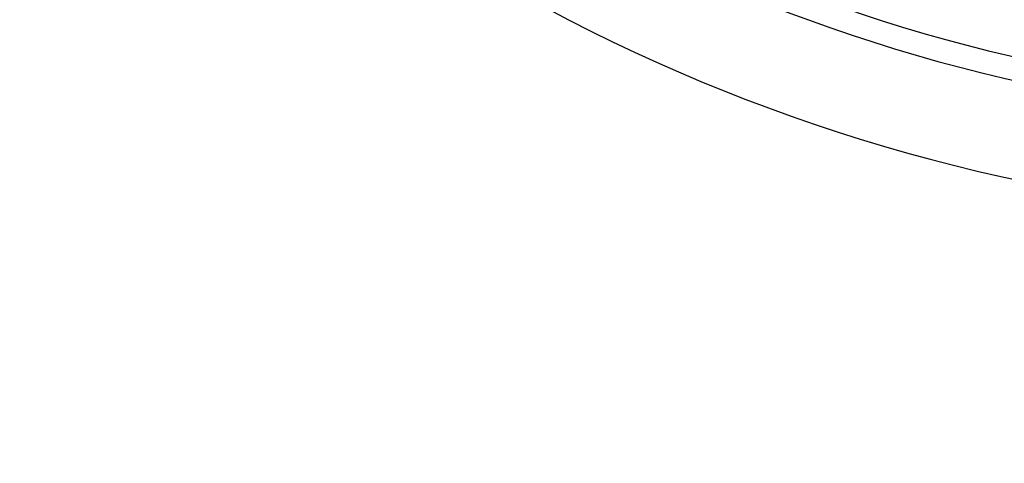
# Model space of a CAD drawing. Extents: x 27 to 582, y 12 to 408.
# Drawn here: x 342 to 399, y 151 to 177 of the extents above; entities that cross this region are included whole.
import ezdxf

# ---------------------------------------------------------------- set-up
doc = ezdxf.new("R2010")
doc.units = 0
doc.header["$LTSCALE"] = 20
doc.layers.get('0').update_dxf_attribs({"linetype": 'CONTINUOUS'})
doc.layers.add('MAIN0', color=7, linetype='CONTINUOUS')
doc.layers.add('MAIN1', color=7, linetype='CONTINUOUS')
doc.dimstyles.new('MAIN001', dxfattribs={"dimtxt": 3.1, "dimasz": 2, "dimexe": 2, "dimexo": 0.8, "dimgap": 0.09, "dimtad": 1, "dimdec": 3, "dimdsep": 46, "dimtxsty": 'Standard', "dimcen": 0.09, "dimaunit": 1, "dimadec": 0, "dimazin": 0, "dimtfac": 0.903226, "dimtdec": 4, "dimtmove": 0, "dimatfit": 3, "dimfxl": 1, "dimtvp": 0.66129, "dimtolj": 1, "dimtzin": 0, "dimarcsym": 0})

# ---------------------------------------------------------------- blocks, each defined once
blk = doc.blocks.new('_OPEN')
at = {"color": 0, "linetype": 'ByBlock'}
for p, q in [((-1, 0.166667), (0, 0)), ((0, 0), (-1, -0.166667)), ((0, 0), (-1, 0))]:
    blk.add_line(p, q, dxfattribs=at)
blk = doc.blocks.new('*D42')
at = {"layer": 'MAIN0', "color": 0, "linetype": 'ByBlock'}
for p, q in [((388.979, 370.849), (388.979, 387.37)), ((390.979, 385.37), (419.979, 385.37))]:
    blk.add_line(p, q, dxfattribs=at)
at = {"layer": 'MAIN0', "color": 0, "linetype": 'ByBlock', "xscale": 2, "yscale": 2, "zscale": 2, "rotation": 180}
blk.add_blockref('_OPEN', (388.979, 385.37), dxfattribs=at)
at = {"layer": 'MAIN0', "color": 0, "linetype": 'ByBlock', "xscale": 2, "yscale": 2, "zscale": 2}
blk.add_blockref('_OPEN', (421.979, 385.37), dxfattribs=at)
at = {"layer": 'MAIN0', "color": 0, "linetype": 'ByBlock', "insert": (401.504, 387.42), "char_height": 3.1, "attachment_point": 5}
blk.add_mtext('\\A1;33', dxfattribs=at)

msp = doc.modelspace()

# ---------------------------------------------------------------- linework, layer by layer
at = {"layer": 'MAIN1', "color": 7, "linetype": 'Continuous'}
for radius, start, end in [(98, 220.881333, 319.118667), (99.3537, 220.7313, 319.2687), (105, 220.147944, 319.852056)]:
    msp.add_arc((421.9788, 270.3699), radius, start, end, dxfattribs=at)

# ---------------------------------------------------------------- dimensions: what is measured, and where the dimension line sits
at = {"layer": 'MAIN0', "color": 3, "linetype": 'Continuous'}
dim = msp.add_linear_dim(base=(388.9788, 385.3699), p1=(421.9788, 150.3699), p2=(388.9788, 370.0494), dimstyle='MAIN001', override={"dimasz": 2, "dimblk1": 'OPEN', "dimblk2": 'OPEN', "dimsah": 1}, dxfattribs=at)
dim.commit()
dim.dimension.update_dxf_attribs({"geometry": '*D42', "text_midpoint": (401.5036, 385.8699), "dimtype": 160})

doc.saveas('drawing.dxf')
